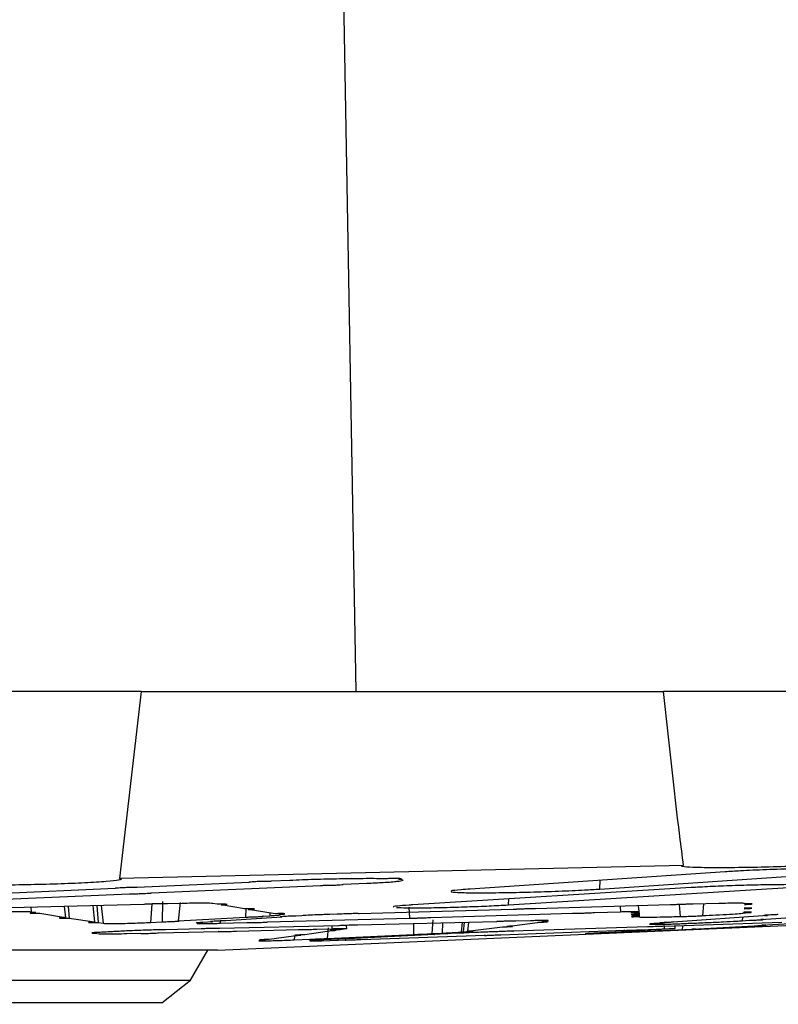
# Model space of a CAD drawing. Units: inches. Extents: x 0.3 to 33.8, y 0.2 to 21.7.
# Drawn here: x 14.9 to 15.2, y 3.4 to 3.7 of the extents above; entities that cross this region are included whole.
import ezdxf

# ---------------------------------------------------------------- set-up
doc = ezdxf.new("R2010")
doc.units = ezdxf.units.IN
doc.header["$MEASUREMENT"] = 0
doc.layers.add('BORDERS', color=7, linetype='Continuous')
doc.styles.add('SLDTEXTSTYLE0', font='TXT', dxfattribs={"width": 0.75})
doc.dimstyles.new('SLDDIMSTYLE1', dxfattribs={"dimtxt": 0.25, "dimasz": 0.13, "dimexe": 0, "dimexo": 0.0625, "dimgap": 0.0625, "dimtad": 0, "dimtih": 1, "dimtoh": 1, "dimdec": 3, "dimlfac": 3, "dimrnd": 1e-09, "dimzin": 12, "dimdsep": 46, "dimtxsty": 'SLDTEXTSTYLE0', "dimsah": 1, "dimcen": 0.09, "dimadec": 0, "dimazin": 3, "dimtfac": 1, "dimtdec": 3, "dimtofl": 0, "dimtmove": 0, "dimatfit": 3, "dimfxl": 0, "dimfrac": 2, "dimtolj": 1, "dimtzin": 12, "dimarcsym": 0})

# ---------------------------------------------------------------- blocks, each defined once
blk = doc.blocks.new('_D_13')
at = {"layer": 'BORDERS'}
for p, q in [((14.47484, 3.94894), (14.47484, 2.62035)), ((21.19575, 3.71299), (21.19575, 2.62035)), ((17.47473, 2.97591), (17.39869, 2.97591)), ((17.39869, 2.97591), (17.39869, 2.57868)), ((18.49047, 2.97591), (18.56651, 2.97591)), ((18.56651, 2.97591), (18.56651, 2.57868)), ((14.47484, 2.74535), (17.1006, 2.74535)), ((21.19575, 2.74535), (18.86459, 2.74535)), ((17.39869, 2.57868), (17.47473, 2.57868)), ((18.56651, 2.57868), (18.49047, 2.57868))]:
    blk.add_line(p, q, dxfattribs=at)
for points in [[(14.47484, 2.74535), (14.60484, 2.72535), (14.60484, 2.76535)], [(21.19575, 2.74535), (21.06575, 2.76535), (21.06575, 2.72535)]]:
    blk.add_solid(points, dxfattribs=at)
at = {"layer": 'BORDERS', "char_height": 0.25, "attachment_point": 1, "style": 'SLDTEXTSTYLE0'}
for s, insert in [('20.163', (17.47473, 3.34887)), ('512.13', (17.47473, 2.90095)), ('MAXIMUM', (17.15135, 2.45303))]:
    blk.add_mtext(s, dxfattribs=dict(at, insert=insert))

msp = doc.modelspace()

# ---------------------------------------------------------------- linework, layer by layer
at = {"color": 7, "linetype": 'Continuous', "lineweight": 25}
for p, q in [((15.05061, 3.47394), (15.04144, 3.99894)), ((14.98257, 3.47394), (14.91183, 3.47394)), ((14.98257, 3.47394), (14.97567, 3.41463)), ((14.98257, 3.47394), (15.148, 3.47394)), ((15.21874, 3.47394), (15.148, 3.47394)), ((15.15437, 3.4188), (14.97567, 3.41463)), ((15.16751, 3.4168), (15.08679, 3.41134)), ((15.12785, 3.41134), (15.19652, 3.41595)), ((14.97433, 3.41152), (14.90296, 3.40833)), ((15.01668, 3.41345), (14.98129, 3.41184)), ((14.98578, 3.41014), (15.03934, 3.41251)), ((15.02965, 3.41405), (15.02384, 3.41378)), ((15.04658, 3.41283), (15.05404, 3.41316)), ((15.15675, 3.41178), (15.06863, 3.40633)), ((15.09895, 3.40633), (15.18761, 3.41178)), ((14.90708, 3.40673), (14.97884, 3.40983)), ((14.98341, 3.40645), (14.93661, 3.40528)), ((14.95812, 3.40582), (14.95852, 3.40234)), ((14.95938, 3.40585), (14.95972, 3.40215)), ((14.96722, 3.40604), (14.96781, 3.40089)), ((14.96847, 3.40608), (14.96897, 3.40071)), ((14.98932, 3.40739), (14.98918, 3.40097)), ((14.99547, 3.40676), (14.99087, 3.40664)), ((14.99495, 3.40704), (14.9943, 3.40126)), ((15.0066, 3.40649), (15.00521, 3.40673)), ((15.0067, 3.39194), (15.36538, 3.4076)), ((15.01526, 3.40504), (15.00787, 3.40628)), ((15.0157, 3.4052), (15.01564, 3.40246)), ((15.06734, 3.40557), (15.0676, 3.40215)), ((15.15013, 3.40628), (15.10751, 3.40504)), ((15.13999, 3.40598), (15.14018, 3.40418)), ((15.13999, 3.40598), (15.14026, 3.40341)), ((15.15298, 3.40642), (15.15326, 3.40266)), ((15.16552, 3.40673), (15.15746, 3.40649)), ((15.16067, 3.40659), (15.16039, 3.40293)), ((15.17368, 3.40664), (15.17369, 3.40676)), ((14.94774, 3.40415), (14.94922, 3.40389)), ((14.95047, 3.40368), (14.95852, 3.40234)), ((14.95972, 3.40215), (14.96781, 3.40089)), ((14.9943, 3.40126), (15.01564, 3.40246)), ((15.02709, 3.40246), (15.00935, 3.40126)), ((15.02496, 3.40351), (15.01649, 3.40484)), ((15.02093, 3.40276), (15.02327, 3.40289)), ((15.02252, 3.40089), (15.0676, 3.40215)), ((15.02655, 3.40327), (15.02615, 3.40333)), ((15.02667, 3.40248), (15.02709, 3.40246)), ((15.03343, 3.40289), (15.03149, 3.40276)), ((15.04466, 3.40333), (15.04235, 3.40327)), ((15.10038, 3.40484), (15.05156, 3.40351)), ((15.07433, 3.40234), (15.11918, 3.40368)), ((15.12613, 3.40389), (15.13436, 3.40415)), ((15.14018, 3.40418), (15.14019, 3.4041)), ((15.14021, 3.40392), (15.14026, 3.40341)), ((15.14028, 3.40324), (15.14033, 3.40277)), ((15.14035, 3.40261), (15.14036, 3.40252)), ((15.18101, 3.40298), (15.15106, 3.40081)), ((15.17304, 3.4024), (15.17294, 3.40127)), ((15.17881, 3.40166), (15.22141, 3.40455)), ((14.96897, 3.40071), (14.97049, 3.40048)), ((14.98553, 3.40076), (14.98918, 3.40097)), ((15.00509, 3.40097), (15.00206, 3.40076)), ((15.04509, 3.3997), (15.00735, 3.39882)), ((15.00755, 3.40048), (15.01602, 3.40071)), ((15.04178, 3.39902), (15.04148, 3.39571)), ((15.04767, 3.39877), (15.04755, 3.39982)), ((15.09509, 3.40099), (15.05104, 3.39985)), ((15.06878, 3.40031), (15.06887, 3.39695)), ((15.07497, 3.40154), (15.07458, 3.39721)), ((15.08484, 3.40072), (15.08458, 3.39779)), ((15.08624, 3.40076), (15.08592, 3.39795)), ((15.08592, 3.39795), (15.09697, 3.39932)), ((15.09837, 3.3995), (15.10805, 3.40078)), ((15.1429, 3.39932), (15.1003, 3.39795)), ((15.10586, 3.40128), (15.10123, 3.40115)), ((15.1095, 3.40098), (15.11139, 3.40124)), ((15.11139, 3.40124), (15.11159, 3.40128)), ((15.14787, 3.40059), (15.14574, 3.40044)), ((15.18555, 3.40078), (15.14829, 3.3995)), ((15.15175, 3.39882), (15.15167, 3.39961)), ((15.15705, 3.39861), (15.1767, 3.3997)), ((15.17294, 3.40127), (15.17529, 3.40143)), ((15.17918, 3.39985), (15.19752, 3.40098)), ((14.97805, 3.39721), (14.98245, 3.39731)), ((14.98802, 3.39744), (15.00704, 3.39788)), ((15.00155, 3.39869), (14.99026, 3.39845)), ((15.0127, 3.39801), (15.0324, 3.3985)), ((15.03312, 3.39668), (15.02314, 3.39537)), ((15.04429, 3.39825), (15.03438, 3.39686)), ((15.03816, 3.39864), (15.04296, 3.39877)), ((15.04148, 3.39571), (15.06887, 3.39695)), ((15.04749, 3.39872), (15.04562, 3.39845)), ((15.07548, 3.39695), (15.0501, 3.39571)), ((15.0522, 3.39537), (15.09153, 3.39668)), ((15.07458, 3.39721), (15.07792, 3.39736)), ((15.08386, 3.39736), (15.08077, 3.39721)), ((15.08397, 3.39772), (15.08458, 3.39779)), ((15.09513, 3.39779), (15.09278, 3.39772)), ((15.09652, 3.39685), (15.13562, 3.39825)), ((15.1003, 3.39795), (15.10045, 3.39796)), ((15.12623, 3.39731), (15.12441, 3.39721)), ((15.13663, 3.39789), (15.12853, 3.39743)), ((15.14739, 3.39853), (15.13897, 3.39802)), ((15.14084, 3.39844), (15.14824, 3.39872)), ((15.15118, 3.39876), (15.14977, 3.39868)), ((15.15163, 3.3988), (15.15118, 3.39876)), ((15.15389, 3.39845), (15.15465, 3.39848)), ((15.02193, 3.39522), (15.01999, 3.39498)), ((15.03105, 3.39523), (15.03602, 3.39546)), ((15.03979, 3.39497), (15.04744, 3.39522)), ((15.04505, 3.39546), (15.04044, 3.39523)), ((15.0067, 3.39194), (13.94337, 3.39194)), ((14.9982, 3.38249), (15.00366, 3.39194)), ((13.95187, 3.38249), (14.9982, 3.38249)), ((14.98904, 3.37527), (14.9982, 3.38249)), ((14.98904, 3.37527), (13.96104, 3.37527))]:
    msp.add_line(p, q, dxfattribs=at)
at = {"color": 8, "linetype": 'Continuous', "lineweight": 25}
for p, q in [((15.12785, 3.41134), (15.128, 3.41413)), ((14.94759, 3.40555), (14.94774, 3.40415)), ((14.96991, 3.40611), (14.97049, 3.40048)), ((14.98593, 3.40659), (14.98553, 3.40076)), ((15.09895, 3.40633), (15.09905, 3.40821)), ((15.13433, 3.40582), (15.13436, 3.40415)), ((15.02333, 3.40377), (15.02327, 3.40289)), ((15.14033, 3.40277), (15.14036, 3.40252)), ((15.00754, 3.40121), (15.00755, 3.40048)), ((15.04293, 3.39965), (15.04296, 3.39877)), ((15.07802, 3.40055), (15.07792, 3.39736)), ((15.08428, 3.40071), (15.08397, 3.39772)), ((15.14819, 3.39952), (15.14824, 3.39872)), ((15.15401, 3.39969), (15.15389, 3.39845)), ((15.03109, 3.39642), (15.03105, 3.39523))]:
    msp.add_line(p, q, dxfattribs=at)
at = {"color": 7, "linetype": 'Continuous', "lineweight": 25}
for points, knots in [([(15.15437, 3.4188), (15.15397, 3.42191), (15.15165, 3.44026), (15.14966, 3.45865), (15.148, 3.47394)], [0, 0, 0, 0, 0.168994, 1, 1, 1, 1]), ([(15.21257, 3.42035), (15.21281, 3.42029), (15.21349, 3.42014), (15.212, 3.41981), (15.20719, 3.41937), (15.19965, 3.41894), (15.1903, 3.41855), (15.18017, 3.41825), (15.17162, 3.4181), (15.16416, 3.41806), (15.15813, 3.41813), (15.15413, 3.41835), (15.15352, 3.4186), (15.15421, 3.41877), (15.15437, 3.4188)], [0, 0, 0, 0, 0.051203, 0.146922, 0.242722, 0.338577, 0.434437, 0.530245, 0.625969, 0.685821, 0.781442, 0.877062, 0.972728, 1, 1, 1, 1]), ([(15.21472, 3.4173), (15.21495, 3.41734), (15.2159, 3.41749), (15.21581, 3.41773), (15.21271, 3.41793), (15.20683, 3.418), (15.19889, 3.41794), (15.18975, 3.41775), (15.1805, 3.41746), (15.17277, 3.41712), (15.16906, 3.41689), (15.16751, 3.4168)], [0, 0, 0, 0, 0.039021, 0.163577, 0.288035, 0.412388, 0.53667, 0.660947, 0.785284, 0.909724, 1, 1, 1, 1]), ([(14.97567, 3.41463), (14.97588, 3.41459), (14.97665, 3.41444), (14.97591, 3.41412), (14.97187, 3.41369), (14.96502, 3.41327), (14.95617, 3.41291), (14.94631, 3.41265), (14.93657, 3.41253), (14.92804, 3.41256), (14.92167, 3.41273), (14.9182, 3.41303), (14.918, 3.41332), (14.91876, 3.41348), (14.91889, 3.41351)], [0, 0, 0, 0, 0.035851, 0.130338, 0.2249, 0.319502, 0.414092, 0.508618, 0.603057, 0.697427, 0.791776, 0.886164, 0.980632, 1, 1, 1, 1]), ([(15.05951, 3.4146), (15.05846, 3.41461), (15.05553, 3.41464), (15.04935, 3.41461), (15.0414, 3.41447), (15.03458, 3.41426), (15.03095, 3.4141), (15.02965, 3.41405)], [0, 0, 0, 0, 0.135989, 0.378879, 0.621749, 0.86472, 1, 1, 1, 1]), ([(15.06496, 3.41456), (15.06498, 3.41456), (15.06503, 3.41459), (15.06454, 3.41463), (15.06356, 3.41465), (15.06216, 3.41465), (15.06075, 3.41463), (15.05986, 3.41461), (15.05951, 3.4146)], [0, 0, 0, 0, 0.086157, 0.283689, 0.481039, 0.678234, 0.875369, 1, 1, 1, 1]), ([(15.06412, 3.41443), (15.0642, 3.41444), (15.06459, 3.41447), (15.06479, 3.4145), (15.06494, 3.41452)], [0, 0, 0, 0, 0.210236, 1, 1, 1, 1]), ([(14.98129, 3.41184), (14.98092, 3.41184), (14.98009, 3.41183), (14.97862, 3.41181), (14.9771, 3.41176), (14.97578, 3.4117), (14.97481, 3.41163), (14.97432, 3.41157), (14.97433, 3.41154), (14.97433, 3.41152)], [0, 0, 0, 0, 0.123189, 0.275965, 0.428809, 0.581783, 0.734894, 0.888088, 1, 1, 1, 1]), ([(15.02384, 3.41378), (15.02373, 3.41378), (15.02315, 3.41378), (15.02197, 3.41376), (15.02035, 3.41372), (15.01884, 3.41366), (15.01763, 3.41359), (15.01685, 3.41352), (15.01665, 3.41348), (15.01668, 3.41345), (15.01668, 3.41345)], [0, 0, 0, 0, 0.037001, 0.193554, 0.350137, 0.506831, 0.663671, 0.820626, 0.977616, 1, 1, 1, 1]), ([(15.03934, 3.41251), (15.03954, 3.41251), (15.0402, 3.41251), (15.04148, 3.41253), (15.04307, 3.41257), (15.04454, 3.41263), (15.0457, 3.4127), (15.04646, 3.41277), (15.04654, 3.41281), (15.04658, 3.41283)], [0, 0, 0, 0, 0.0705687, 0.2258106, 0.3810991, 0.5365104, 0.6920665, 0.8477257, 1, 1, 1, 1]), ([(15.05404, 3.41316), (15.05585, 3.41325), (15.05982, 3.41345), (15.06411, 3.41379), (15.06503, 3.41401), (15.0655, 3.41411)], [0, 0, 0, 0, 0.295702, 0.647816, 1, 1, 1, 1]), ([(15.06534, 3.41417), (15.06531, 3.41424), (15.06527, 3.41434), (15.06435, 3.41442), (15.06412, 3.41443)], [0, 0, 0, 0, 0.75047, 1, 1, 1, 1]), ([(15.18761, 3.41178), (15.18816, 3.41182), (15.19038, 3.41196), (15.19318, 3.4122), (15.19447, 3.41246), (15.19324, 3.41265), (15.18964, 3.41274), (15.18408, 3.41272), (15.17719, 3.4126), (15.16974, 3.41239), (15.16257, 3.4121), (15.15849, 3.41189), (15.15676, 3.41178), (15.15675, 3.41178)], [0, 0, 0, 0, 0.035004, 0.142311, 0.249599, 0.356811, 0.463929, 0.570974, 0.677997, 0.785058, 0.8922, 0.999436, 1, 1, 1, 1]), ([(14.97884, 3.40983), (14.97912, 3.40983), (14.97982, 3.40983), (14.98113, 3.40985), (14.98262, 3.4099), (14.98398, 3.40995), (14.98504, 3.41002), (14.98572, 3.41008), (14.98576, 3.41012), (14.98578, 3.41014)], [0, 0, 0, 0, 0.098835, 0.248807, 0.398823, 0.548958, 0.699232, 0.849607, 1, 1, 1, 1]), ([(15.08679, 3.41134), (15.08577, 3.41127), (15.08296, 3.41106), (15.08053, 3.41078), (15.08073, 3.41063), (15.0808, 3.41058)], [0, 0, 0, 0, 0.270345, 0.749349, 1, 1, 1, 1]), ([(15.08077, 3.41044), (15.08156, 3.41036), (15.08314, 3.4102), (15.08903, 3.41013), (15.09678, 3.41019), (15.10578, 3.41038), (15.1149, 3.41067), (15.12258, 3.41101), (15.12628, 3.41124), (15.12785, 3.41134)], [0, 0, 0, 0, 0.148634, 0.29713, 0.445529, 0.593917, 0.742387, 0.89099, 1, 1, 1, 1]), ([(14.99087, 3.40664), (14.9907, 3.40665), (14.99032, 3.40667), (14.98933, 3.40667), (14.98807, 3.40666), (14.98669, 3.40662), (14.98537, 3.40658), (14.98424, 3.40652), (14.98365, 3.40648), (14.98344, 3.40645), (14.98341, 3.40645)], [0, 0, 0, 0, 0.118675, 0.260993, 0.403241, 0.545506, 0.687864, 0.830353, 0.972954, 1, 1, 1, 1]), ([(15.00521, 3.40673), (15.00494, 3.40676), (15.00439, 3.40682), (15.00235, 3.40685), (14.99956, 3.40685), (14.9971, 3.4068), (14.99574, 3.40677), (14.99547, 3.40676)], [0, 0, 0, 0, 0.220626, 0.461068, 0.701378, 0.941639, 1, 1, 1, 1]), ([(15.00787, 3.40628), (15.00788, 3.40628), (15.00827, 3.4063), (15.00896, 3.40634), (15.00962, 3.40639), (15.00984, 3.40645), (15.00961, 3.40649), (15.00893, 3.40651), (15.0079, 3.40651), (15.00705, 3.4065), (15.00661, 3.40649), (15.0066, 3.40649)], [0, 0, 0, 0, 0.002967, 0.145241, 0.2876, 0.429962, 0.572243, 0.714397, 0.856431, 0.998406, 1, 1, 1, 1]), ([(15.06863, 3.40633), (15.06823, 3.4063), (15.06616, 3.40617), (15.06358, 3.40594), (15.06206, 3.40574), (15.06246, 3.40567), (15.06249, 3.40566)], [0, 0, 0, 0, 0.105944, 0.536318, 0.96665, 1, 1, 1, 1]), ([(15.06345, 3.40549), (15.06441, 3.40545), (15.06635, 3.40537), (15.07184, 3.40538), (15.07852, 3.4055), (15.08583, 3.40571), (15.09291, 3.40599), (15.09707, 3.40621), (15.09887, 3.40632), (15.09895, 3.40633)], [0, 0, 0, 0, 0.165349, 0.330569, 0.495743, 0.660977, 0.826348, 0.99187, 1, 1, 1, 1]), ([(15.15746, 3.40649), (15.15746, 3.40649), (15.15736, 3.4065), (15.157, 3.40651), (15.15609, 3.40651), (15.15488, 3.40649), (15.15353, 3.40645), (15.15218, 3.40639), (15.15096, 3.40633), (15.15041, 3.4063), (15.15013, 3.40628)], [0, 0, 0, 0, 0.0052746, 0.147356, 0.2893573, 0.4313298, 0.5733595, 0.7155075, 0.857784, 1, 1, 1, 1]), ([(15.17369, 3.40676), (15.17359, 3.40679), (15.17338, 3.40684), (15.17169, 3.40686), (15.1692, 3.40683), (15.16695, 3.40678), (15.16569, 3.40674), (15.16552, 3.40673)], [0, 0, 0, 0, 0.24024, 0.480672, 0.721005, 0.961344, 1, 1, 1, 1]), ([(15.17352, 3.40511), (15.17388, 3.40512), (15.17464, 3.40516), (15.1755, 3.40521), (15.17601, 3.40526), (15.17609, 3.4053), (15.17572, 3.40531), (15.17494, 3.40531), (15.17413, 3.4053), (15.17363, 3.40528), (15.17354, 3.40528)], [0, 0, 0, 0, 0.128741, 0.268497, 0.408232, 0.547869, 0.687378, 0.826781, 0.966149, 1, 1, 1, 1]), ([(15.17366, 3.40645), (15.174, 3.40647), (15.17475, 3.4065), (15.17564, 3.40656), (15.17593, 3.40659), (15.17608, 3.40661)], [0, 0, 0, 0, 0.298242, 0.649131, 1, 1, 1, 1]), ([(15.17613, 3.40663), (15.17614, 3.40664), (15.1762, 3.40665), (15.17583, 3.40667), (15.17505, 3.40667), (15.17423, 3.40666), (15.17375, 3.40664), (15.17368, 3.40664)], [0, 0, 0, 0, 0.097635, 0.382611, 0.667358, 0.952006, 1, 1, 1, 1]), ([(14.9408, 3.40418), (14.94159, 3.4042), (14.94318, 3.40423), (14.94529, 3.40424), (14.94689, 3.40422), (14.94755, 3.40418), (14.94772, 3.40415), (14.94774, 3.40415)], [0, 0, 0, 0, 0.242175, 0.484619, 0.726967, 0.969339, 1, 1, 1, 1]), ([(14.94922, 3.40389), (14.94917, 3.40389), (14.94877, 3.40387), (14.94809, 3.40383), (14.94747, 3.40378), (14.94726, 3.40373), (14.94748, 3.40369), (14.9481, 3.40367), (14.94906, 3.40366), (14.94992, 3.40367), (14.9504, 3.40368), (14.95047, 3.40368)], [0, 0, 0, 0, 0.016702, 0.154047, 0.291482, 0.428931, 0.566311, 0.703568, 0.840705, 0.977775, 1, 1, 1, 1]), ([(14.95852, 3.40234), (14.95845, 3.40234), (14.95803, 3.40232), (14.95734, 3.40228), (14.95678, 3.40223), (14.95655, 3.4022), (14.95661, 3.40218), (14.95662, 3.40218)], [0, 0, 0, 0, 0.062449, 0.373036, 0.683807, 0.994582, 1, 1, 1, 1]), ([(14.95681, 3.40215), (14.95698, 3.40214), (14.95732, 3.40213), (14.95826, 3.40213), (14.95911, 3.40214), (14.95962, 3.40215), (14.95972, 3.40215)], [0, 0, 0, 0, 0.305942, 0.611624, 0.917181, 1, 1, 1, 1]), ([(15.01649, 3.40484), (15.01652, 3.40484), (15.01693, 3.40486), (15.01761, 3.4049), (15.01825, 3.40496), (15.01848, 3.40501), (15.01825, 3.40504), (15.01761, 3.40506), (15.01662, 3.40507), (15.01577, 3.40505), (15.0153, 3.40504), (15.01526, 3.40504)], [0, 0, 0, 0, 0.011944, 0.151123, 0.290378, 0.429625, 0.568785, 0.707818, 0.846739, 0.985611, 1, 1, 1, 1]), ([(15.01564, 3.40246), (15.01571, 3.40246), (15.01614, 3.40247), (15.01701, 3.40248), (15.01825, 3.40252), (15.01926, 3.40257), (15.02013, 3.40261), (15.02081, 3.40266), (15.02121, 3.40271), (15.02121, 3.40274), (15.02101, 3.40276), (15.02093, 3.40276)], [0, 0, 0, 0, 0.029113, 0.163187, 0.297328, 0.431588, 0.515684, 0.650118, 0.784554, 0.918936, 1, 1, 1, 1]), ([(15.02327, 3.40289), (15.02382, 3.40293), (15.02514, 3.40301), (15.02643, 3.40313), (15.0268, 3.40322), (15.02661, 3.40326), (15.02655, 3.40327)], [0, 0, 0, 0, 0.228861, 0.550469, 0.872011, 1, 1, 1, 1]), ([(15.02615, 3.40333), (15.02621, 3.40333), (15.02663, 3.40335), (15.02731, 3.40339), (15.02793, 3.40345), (15.02815, 3.40349), (15.02795, 3.40353), (15.02734, 3.40354), (15.02639, 3.40354), (15.02553, 3.40353), (15.02504, 3.40351), (15.02496, 3.40351)], [0, 0, 0, 0, 0.0215944, 0.1574375, 0.2933432, 0.4292289, 0.5650212, 0.700688, 0.8362518, 0.9717798, 1, 1, 1, 1]), ([(15.03149, 3.40276), (15.03111, 3.40275), (15.03033, 3.40273), (15.0291, 3.40269), (15.02813, 3.40265), (15.02732, 3.4026), (15.02677, 3.40255), (15.02649, 3.40252), (15.02655, 3.40251), (15.02656, 3.4025)], [0, 0, 0, 0, 0.169437, 0.342074, 0.514871, 0.623151, 0.796088, 0.969027, 1, 1, 1, 1]), ([(15.04235, 3.40327), (15.04155, 3.40325), (15.03968, 3.4032), (15.03678, 3.40308), (15.03465, 3.40297), (15.03369, 3.40291), (15.03343, 3.40289)], [0, 0, 0, 0, 0.243545, 0.564731, 0.886146, 1, 1, 1, 1]), ([(15.05156, 3.40351), (15.05155, 3.40351), (15.05147, 3.40353), (15.05111, 3.40354), (15.05028, 3.40354), (15.04918, 3.40353), (15.04793, 3.40349), (15.04668, 3.40345), (15.04557, 3.4034), (15.04494, 3.40336), (15.0447, 3.40333), (15.04466, 3.40333)], [0, 0, 0, 0, 0.024051, 0.159721, 0.295302, 0.43083, 0.566387, 0.702042, 0.837822, 0.973701, 1, 1, 1, 1]), ([(15.0676, 3.40215), (15.06762, 3.40215), (15.0677, 3.40214), (15.06805, 3.40213), (15.06886, 3.40213), (15.06993, 3.40215), (15.07114, 3.40218), (15.07235, 3.40223), (15.07343, 3.40228), (15.07404, 3.40232), (15.07428, 3.40234), (15.07433, 3.40234)], [0, 0, 0, 0, 0.033912, 0.167644, 0.301294, 0.434911, 0.568576, 0.702352, 0.836252, 0.970233, 1, 1, 1, 1]), ([(15.10751, 3.40504), (15.1075, 3.40504), (15.1074, 3.40505), (15.10705, 3.40507), (15.10617, 3.40506), (15.10502, 3.40504), (15.10372, 3.40501), (15.10241, 3.40496), (15.10126, 3.4049), (15.10064, 3.40486), (15.1004, 3.40484), (15.10038, 3.40484)], [0, 0, 0, 0, 0.014315, 0.15331, 0.292221, 0.431092, 0.570007, 0.709031, 0.848184, 0.987426, 1, 1, 1, 1]), ([(15.11918, 3.40368), (15.11919, 3.40368), (15.11928, 3.40367), (15.11964, 3.40366), (15.12049, 3.40367), (15.12161, 3.40369), (15.12288, 3.40373), (15.12414, 3.40378), (15.12526, 3.40383), (15.12587, 3.40387), (15.1261, 3.40389), (15.12613, 3.40389)], [0, 0, 0, 0, 0.024027, 0.161192, 0.298282, 0.43535, 0.572481, 0.709732, 0.847105, 0.984552, 1, 1, 1, 1]), ([(15.13436, 3.40415), (15.13473, 3.40416), (15.13588, 3.40419), (15.13764, 3.40423), (15.13923, 3.40424), (15.14006, 3.40422), (15.14015, 3.40419), (15.14018, 3.40418)], [0, 0, 0, 0, 0.118164, 0.360636, 0.602934, 0.84511, 1, 1, 1, 1]), ([(15.14019, 3.4041), (15.13981, 3.40408), (15.13905, 3.40404), (15.13821, 3.40399), (15.13773, 3.40394), (15.13766, 3.40391), (15.13803, 3.40389), (15.13879, 3.40389), (15.13959, 3.40391), (15.1401, 3.40392), (15.14021, 3.40392)], [0, 0, 0, 0, 0.134379, 0.272373, 0.410351, 0.548237, 0.685994, 0.823642, 0.961252, 1, 1, 1, 1]), ([(15.13781, 3.40322), (15.1379, 3.40322), (15.13808, 3.4032), (15.13885, 3.40321), (15.13964, 3.40322), (15.14015, 3.40324), (15.14028, 3.40324)], [0, 0, 0, 0, 0.301241, 0.602255, 0.903198, 1, 1, 1, 1]), ([(15.14026, 3.40341), (15.14026, 3.40341), (15.13986, 3.40339), (15.13911, 3.40335), (15.13829, 3.4033), (15.13782, 3.40326), (15.13783, 3.40324), (15.13783, 3.40323)], [0, 0, 0, 0, 0.004048, 0.276827, 0.549697, 0.822522, 1, 1, 1, 1]), ([(15.13787, 3.40259), (15.13796, 3.40258), (15.13814, 3.40257), (15.13889, 3.40258), (15.13969, 3.4026), (15.14021, 3.40261), (15.14035, 3.40261)], [0, 0, 0, 0, 0.297803, 0.595393, 0.892929, 1, 1, 1, 1]), ([(15.14033, 3.40277), (15.14031, 3.40277), (15.1399, 3.40275), (15.13915, 3.40271), (15.13834, 3.40266), (15.13789, 3.40262), (15.13789, 3.40261), (15.13789, 3.4026)], [0, 0, 0, 0, 0.014574, 0.284529, 0.554563, 0.824537, 1, 1, 1, 1]), ([(15.14036, 3.40252), (15.14054, 3.40248), (15.14092, 3.40241), (15.14379, 3.40242), (15.14796, 3.40249), (15.1515, 3.4026), (15.15326, 3.40266)], [0, 0, 0, 0, 0.2501405, 0.5004012, 0.7505942, 1, 1, 1, 1]), ([(15.15326, 3.40266), (15.15328, 3.40265), (15.1534, 3.40265), (15.15381, 3.40265), (15.15469, 3.40266), (15.15581, 3.40269), (15.15705, 3.40274), (15.15826, 3.40279), (15.15931, 3.40284), (15.16007, 3.40289), (15.16029, 3.40292), (15.16039, 3.40293)], [0, 0, 0, 0, 0.027547, 0.151328, 0.275069, 0.398833, 0.522686, 0.646656, 0.770717, 0.894805, 1, 1, 1, 1]), ([(15.16039, 3.40293), (15.16182, 3.40299), (15.16503, 3.40313), (15.16921, 3.40336), (15.17229, 3.40358), (15.17331, 3.40371), (15.17337, 3.40376), (15.17338, 3.40376)], [0, 0, 0, 0, 0.200305, 0.449669, 0.699039, 0.948282, 1, 1, 1, 1]), ([(15.17338, 3.4038), (15.17376, 3.40382), (15.17453, 3.40385), (15.1754, 3.40391), (15.17567, 3.40394), (15.1758, 3.40395)], [0, 0, 0, 0, 0.332191, 0.66614, 1, 1, 1, 1]), ([(15.17585, 3.40397), (15.17586, 3.40397), (15.17592, 3.40399), (15.17557, 3.40399), (15.17485, 3.40399), (15.17404, 3.40397), (15.17352, 3.40396), (15.1734, 3.40395)], [0, 0, 0, 0, 0.093084, 0.366403, 0.639534, 0.912625, 1, 1, 1, 1]), ([(15.18438, 3.40323), (15.18418, 3.40322), (15.18357, 3.4032), (15.18253, 3.40316), (15.18156, 3.40311), (15.18077, 3.40306), (15.18025, 3.40302), (15.18, 3.403), (15.18007, 3.40299), (15.18007, 3.40299)], [0, 0, 0, 0, 0.096291, 0.288897, 0.481649, 0.602529, 0.795129, 0.987734, 1, 1, 1, 1]), ([(15.18024, 3.40298), (15.1804, 3.40298), (15.18061, 3.40297), (15.18095, 3.40298), (15.18101, 3.40298)], [0, 0, 0, 0, 0.802542, 1, 1, 1, 1]), ([(14.96781, 3.40089), (14.96771, 3.40088), (14.96727, 3.40086), (14.9666, 3.40082), (14.96602, 3.40077), (14.96582, 3.40073), (14.96601, 3.4007), (14.96657, 3.40068), (14.96744, 3.40068), (14.9683, 3.40069), (14.96883, 3.40071), (14.96897, 3.40071)], [0, 0, 0, 0, 0.036795, 0.167373, 0.298019, 0.428655, 0.559207, 0.689639, 0.819965, 0.950248, 1, 1, 1, 1]), ([(14.97049, 3.40048), (14.97075, 3.40046), (14.9713, 3.40041), (14.97328, 3.4004), (14.97593, 3.40042), (14.97902, 3.40049), (14.98217, 3.4006), (14.98432, 3.40069), (14.98534, 3.40075), (14.98553, 3.40076)], [0, 0, 0, 0, 0.1532371, 0.3147198, 0.4761305, 0.6375444, 0.7990561, 0.9607156, 1, 1, 1, 1]), ([(14.98918, 3.40097), (14.98938, 3.40097), (14.98992, 3.40098), (14.99093, 3.401), (14.9921, 3.40104), (14.99304, 3.40108), (14.99381, 3.40113), (14.99437, 3.40117), (14.99464, 3.40122), (14.99455, 3.40124), (14.99435, 3.40125), (14.9943, 3.40126)], [0, 0, 0, 0, 0.07878, 0.209441, 0.340185, 0.47105, 0.553047, 0.684035, 0.815024, 0.945946, 1, 1, 1, 1]), ([(15.00206, 3.40076), (15.00155, 3.40072), (15.00047, 3.40064), (14.99981, 3.40055), (14.99998, 3.40052), (15, 3.40052)], [0, 0, 0, 0, 0.424647, 0.90931, 1, 1, 1, 1]), ([(15.00027, 3.40045), (15.00066, 3.40043), (15.00143, 3.4004), (15.00372, 3.4004), (15.00591, 3.40044), (15.00724, 3.40047), (15.00755, 3.40048)], [0, 0, 0, 0, 0.302126, 0.604016, 0.90582, 1, 1, 1, 1]), ([(15.00935, 3.40126), (15.00905, 3.40125), (15.00839, 3.40124), (15.00728, 3.4012), (15.00631, 3.40116), (15.00549, 3.40111), (15.00486, 3.40107), (15.0045, 3.40103), (15.00454, 3.40101), (15.00455, 3.40101)], [0, 0, 0, 0, 0.134521, 0.304211, 0.474052, 0.580445, 0.750488, 0.920532, 1, 1, 1, 1]), ([(15.00456, 3.40099), (15.00466, 3.40098), (15.00479, 3.40097), (15.00505, 3.40097), (15.00509, 3.40097)], [0, 0, 0, 0, 0.818903, 1, 1, 1, 1]), ([(15.01602, 3.40071), (15.01604, 3.40071), (15.01611, 3.40069), (15.01646, 3.40068), (15.01723, 3.40068), (15.01825, 3.4007), (15.01941, 3.40073), (15.02057, 3.40077), (15.0216, 3.40082), (15.02222, 3.40086), (15.02246, 3.40088), (15.02252, 3.40089)], [0, 0, 0, 0, 0.04344, 0.173855, 0.304185, 0.434468, 0.564784, 0.695201, 0.82574, 0.956369, 1, 1, 1, 1]), ([(15.05107, 3.39986), (15.05107, 3.39986), (15.0511, 3.39988), (15.05089, 3.39989), (15.05031, 3.39989), (15.04943, 3.39988), (15.04836, 3.39985), (15.04723, 3.39981), (15.04615, 3.39977), (15.04546, 3.39973), (15.04516, 3.39971), (15.04509, 3.3997)], [0, 0, 0, 0, 0.017623, 0.15212, 0.286526, 0.42087, 0.555231, 0.689683, 0.824259, 0.958939, 1, 1, 1, 1]), ([(15.10125, 3.40116), (15.10125, 3.40116), (15.10127, 3.40118), (15.10105, 3.40119), (15.10043, 3.40119), (15.09951, 3.40117), (15.09839, 3.40114), (15.09721, 3.4011), (15.09609, 3.40105), (15.09542, 3.40101), (15.09513, 3.40099), (15.09509, 3.40099)], [0, 0, 0, 0, 0.022628, 0.158775, 0.294835, 0.430849, 0.5669, 0.703053, 0.839333, 0.975706, 1, 1, 1, 1]), ([(15.09697, 3.39932), (15.09714, 3.39933), (15.09767, 3.39935), (15.09854, 3.39939), (15.09941, 3.39943), (15.10001, 3.39948), (15.10026, 3.39951), (15.10013, 3.39953), (15.09964, 3.39953), (15.09899, 3.39952), (15.09852, 3.3995), (15.09837, 3.3995)], [0, 0, 0, 0, 0.056579, 0.183199, 0.309873, 0.436544, 0.563138, 0.689617, 0.815992, 0.94232, 1, 1, 1, 1]), ([(15.11153, 3.40129), (15.1115, 3.40131), (15.11144, 3.40135), (15.1101, 3.40136), (15.10814, 3.40134), (15.10653, 3.4013), (15.10586, 3.40128)], [0, 0, 0, 0, 0.226422, 0.511221, 0.795879, 1, 1, 1, 1]), ([(15.10805, 3.40078), (15.10819, 3.40079), (15.10871, 3.40081), (15.10959, 3.40085), (15.1105, 3.4009), (15.11112, 3.40095), (15.11137, 3.40098), (15.11122, 3.401), (15.1107, 3.401), (15.11005, 3.40099), (15.10961, 3.40098), (15.1095, 3.40098)], [0, 0, 0, 0, 0.047396, 0.177486, 0.30764, 0.437801, 0.567891, 0.697866, 0.827729, 0.957535, 1, 1, 1, 1]), ([(15.14829, 3.3995), (15.14836, 3.3995), (15.14853, 3.39952), (15.14837, 3.39953), (15.14792, 3.39952), (15.14727, 3.3995), (15.14643, 3.39947), (15.14533, 3.39943), (15.14422, 3.39938), (15.1434, 3.39934), (15.14301, 3.39932), (15.1429, 3.39932)], [0, 0, 0, 0, 0.109389, 0.235781, 0.362099, 0.440999, 0.56748, 0.693958, 0.820528, 0.947177, 1, 1, 1, 1]), ([(15.14574, 3.40044), (15.14567, 3.40043), (15.14471, 3.40036), (15.14349, 3.40025), (15.14356, 3.40017), (15.14527, 3.40016), (15.14749, 3.40021), (15.14852, 3.40023)], [0, 0, 0, 0, 0.021043, 0.274449, 0.527671, 0.780683, 1, 1, 1, 1]), ([(15.15106, 3.40081), (15.15085, 3.4008), (15.15026, 3.40078), (15.14926, 3.40074), (15.14834, 3.4007), (15.14759, 3.40065), (15.14705, 3.40062), (15.1468, 3.40059), (15.14694, 3.40057), (15.14736, 3.40057), (15.14775, 3.40058), (15.14787, 3.40059)], [0, 0, 0, 0, 0.073999, 0.204167, 0.334429, 0.416122, 0.546268, 0.676417, 0.806468, 0.936422, 1, 1, 1, 1]), ([(15.14852, 3.40023), (15.14844, 3.40022), (15.14824, 3.40021), (15.14824, 3.40019), (15.14861, 3.40019), (15.14923, 3.4002), (15.15004, 3.40023), (15.15098, 3.40026), (15.15214, 3.40031), (15.15324, 3.40036), (15.1539, 3.40039), (15.15418, 3.40041), (15.15421, 3.40041)], [0, 0, 0, 0, 0.074904, 0.19438, 0.313754, 0.433081, 0.507619, 0.627156, 0.746689, 0.866303, 0.985965, 1, 1, 1, 1]), ([(15.15421, 3.40041), (15.15494, 3.40044), (15.15739, 3.40052), (15.16185, 3.40071), (15.16702, 3.40094), (15.17076, 3.40114), (15.17238, 3.40124), (15.17294, 3.40127)], [0, 0, 0, 0, 0.108853, 0.360791, 0.612894, 0.865097, 1, 1, 1, 1]), ([(15.17529, 3.40143), (15.17532, 3.40143), (15.17572, 3.40144), (15.17655, 3.40148), (15.1777, 3.40153), (15.17857, 3.40157), (15.17924, 3.40161), (15.17946, 3.40163), (15.17959, 3.40164)], [0, 0, 0, 0, 0.013701, 0.226723, 0.439932, 0.653245, 0.78702, 1, 1, 1, 1]), ([(15.1767, 3.3997), (15.17691, 3.39971), (15.17749, 3.39973), (15.17844, 3.39978), (15.17941, 3.39982), (15.18015, 3.39986), (15.18036, 3.39987), (15.18046, 3.39988)], [0, 0, 0, 0, 0.122754, 0.342129, 0.561538, 0.78086, 1, 1, 1, 1]), ([(15.17966, 3.40166), (15.17968, 3.40166), (15.17973, 3.40167), (15.17946, 3.40167), (15.17902, 3.40166), (15.17881, 3.40166)], [0, 0, 0, 0, 0.122362, 0.582169, 1, 1, 1, 1]), ([(15.18047, 3.39988), (15.18048, 3.39989), (15.18051, 3.39989), (15.18016, 3.39988), (15.17964, 3.39986), (15.17927, 3.39985), (15.17918, 3.39985)], [0, 0, 0, 0, 0.16931, 0.531628, 0.893943, 1, 1, 1, 1]), ([(14.9669, 3.39742), (14.96696, 3.39741), (14.96708, 3.3974), (14.96768, 3.39739), (14.96825, 3.3974), (14.96854, 3.3974)], [0, 0, 0, 0, 0.334791, 0.669279, 1, 1, 1, 1]), ([(14.97087, 3.39764), (14.97061, 3.39763), (14.97002, 3.39762), (14.96905, 3.39758), (14.96811, 3.39754), (14.96738, 3.39749), (14.96694, 3.39745), (14.96693, 3.39743), (14.96692, 3.39743)], [0, 0, 0, 0, 0.13687, 0.317317, 0.497898, 0.678607, 0.85935, 1, 1, 1, 1]), ([(14.96854, 3.3974), (14.96842, 3.39738), (14.96821, 3.39734), (14.96835, 3.39732), (14.96841, 3.39731)], [0, 0, 0, 0, 0.5646856, 1, 1, 1, 1]), ([(14.96875, 3.3972), (14.96937, 3.39718), (14.97061, 3.39712), (14.97411, 3.39714), (14.97688, 3.39719), (14.97805, 3.39721)], [0, 0, 0, 0, 0.365615, 0.730958, 1, 1, 1, 1]), ([(14.99026, 3.39845), (14.98966, 3.39844), (14.98739, 3.39839), (14.9831, 3.39826), (14.97782, 3.39805), (14.97357, 3.39783), (14.97167, 3.3977), (14.97087, 3.39764)], [0, 0, 0, 0, 0.087191, 0.331549, 0.576062, 0.82078, 1, 1, 1, 1]), ([(14.98245, 3.39731), (14.98242, 3.3973), (14.98234, 3.39728), (14.98253, 3.39727), (14.98306, 3.39726), (14.98386, 3.39727), (14.98484, 3.39729), (14.98589, 3.39732), (14.98689, 3.39737), (14.9876, 3.39741), (14.98791, 3.39743), (14.98802, 3.39744)], [0, 0, 0, 0, 0.082367, 0.204568, 0.32668, 0.448722, 0.570765, 0.692881, 0.81511, 0.93744, 1, 1, 1, 1]), ([(15.00738, 3.39884), (15.00739, 3.39884), (15.00742, 3.39885), (15.00722, 3.39887), (15.00667, 3.39887), (15.00583, 3.39887), (15.0048, 3.39884), (15.0037, 3.39881), (15.00266, 3.39876), (15.00195, 3.39872), (15.00164, 3.3987), (15.00155, 3.39869)], [0, 0, 0, 0, 0.013469, 0.146616, 0.279668, 0.412644, 0.54562, 0.678674, 0.811849, 0.945134, 1, 1, 1, 1]), ([(15.00704, 3.39788), (15.00701, 3.39787), (15.00694, 3.39785), (15.00714, 3.39784), (15.00768, 3.39783), (15.0085, 3.39784), (15.0095, 3.39787), (15.01058, 3.3979), (15.01159, 3.39795), (15.0123, 3.39799), (15.0126, 3.39801), (15.0127, 3.39801)], [0, 0, 0, 0, 0.079824, 0.203432, 0.326951, 0.450408, 0.573875, 0.697424, 0.821087, 0.944849, 1, 1, 1, 1]), ([(15.03438, 3.39686), (15.03418, 3.39685), (15.03364, 3.39683), (15.03279, 3.39679), (15.03198, 3.39674), (15.03145, 3.39671), (15.03121, 3.39668), (15.03126, 3.39667), (15.03127, 3.39667)], [0, 0, 0, 0, 0.125474, 0.334421, 0.543471, 0.752532, 0.961482, 1, 1, 1, 1]), ([(15.03136, 3.39666), (15.03149, 3.39666), (15.03174, 3.39665), (15.0324, 3.39666), (15.03291, 3.39668), (15.03312, 3.39668)], [0, 0, 0, 0, 0.372108, 0.744048, 1, 1, 1, 1]), ([(15.0324, 3.3985), (15.03238, 3.39849), (15.03231, 3.39848), (15.03252, 3.39846), (15.03308, 3.39846), (15.03392, 3.39847), (15.03495, 3.3985), (15.03604, 3.39853), (15.03708, 3.39858), (15.03777, 3.39862), (15.03808, 3.39864), (15.03816, 3.39864)], [0, 0, 0, 0, 0.07706, 0.202189, 0.327233, 0.45222, 0.577228, 0.702325, 0.827539, 0.952847, 1, 1, 1, 1]), ([(15.04562, 3.39845), (15.04544, 3.39844), (15.04491, 3.39842), (15.04405, 3.39838), (15.0432, 3.39833), (15.04265, 3.39829), (15.04241, 3.39826), (15.04246, 3.39826), (15.04247, 3.39825)], [0, 0, 0, 0, 0.106811, 0.32159, 0.536484, 0.751411, 0.966238, 1, 1, 1, 1]), ([(15.04258, 3.39824), (15.04271, 3.39823), (15.04298, 3.39823), (15.04365, 3.39824), (15.04413, 3.39825), (15.04429, 3.39825)], [0, 0, 0, 0, 0.395429, 0.790649, 1, 1, 1, 1]), ([(15.04296, 3.39877), (15.04361, 3.39878), (15.04501, 3.39882), (15.04664, 3.39883), (15.04762, 3.39881), (15.04774, 3.39876), (15.04754, 3.39873), (15.04749, 3.39872)], [0, 0, 0, 0, 0.2036899, 0.4460616, 0.6883016, 0.9305545, 1, 1, 1, 1]), ([(15.06887, 3.39695), (15.06902, 3.39695), (15.06936, 3.39696), (15.07016, 3.39698), (15.07115, 3.39701), (15.07219, 3.39706), (15.07316, 3.3971), (15.07395, 3.39715), (15.07447, 3.39718), (15.07463, 3.3972), (15.07459, 3.39721), (15.07458, 3.39721)], [0, 0, 0, 0, 0.101579, 0.222583, 0.34366, 0.464849, 0.586138, 0.707473, 0.828779, 0.949995, 1, 1, 1, 1]), ([(15.08077, 3.39721), (15.08057, 3.39721), (15.08013, 3.3972), (15.07922, 3.39717), (15.07819, 3.39713), (15.07718, 3.39708), (15.0763, 3.39704), (15.07565, 3.397), (15.07532, 3.39697), (15.07532, 3.39695), (15.07544, 3.39695), (15.07548, 3.39695)], [0, 0, 0, 0, 0.1052386, 0.2262881, 0.3474388, 0.4686988, 0.5900284, 0.711357, 0.832614, 0.9537599, 1, 1, 1, 1]), ([(15.07792, 3.39736), (15.07879, 3.3974), (15.0806, 3.39749), (15.08269, 3.39761), (15.08366, 3.39768), (15.08393, 3.39771), (15.08397, 3.39772)], [0, 0, 0, 0, 0.302537, 0.624344, 0.946052, 1, 1, 1, 1]), ([(15.09278, 3.39772), (15.09216, 3.3977), (15.09065, 3.39765), (15.08792, 3.39755), (15.0855, 3.39744), (15.08423, 3.39738), (15.08386, 3.39736)], [0, 0, 0, 0, 0.22625, 0.547397, 0.868772, 1, 1, 1, 1]), ([(15.08458, 3.39779), (15.08477, 3.3978), (15.08531, 3.39782), (15.08617, 3.39786), (15.087, 3.3979), (15.0876, 3.39794), (15.08771, 3.39796), (15.08777, 3.39797)], [0, 0, 0, 0, 0.119023, 0.33926, 0.559576, 0.779863, 1, 1, 1, 1]), ([(15.08775, 3.39797), (15.08774, 3.39798), (15.08771, 3.39799), (15.08725, 3.39798), (15.08661, 3.39797), (15.08611, 3.39796), (15.08592, 3.39795)], [0, 0, 0, 0, 0.240258, 0.532039, 0.82374, 1, 1, 1, 1]), ([(15.09153, 3.39668), (15.09146, 3.39668), (15.09132, 3.39667), (15.09133, 3.39666), (15.09134, 3.39666)], [0, 0, 0, 0, 0.501154, 1, 1, 1, 1]), ([(15.09133, 3.39665), (15.09141, 3.39665), (15.09157, 3.39665), (15.09213, 3.39667), (15.09283, 3.39669), (15.09367, 3.39672), (15.0947, 3.39677), (15.09568, 3.39681), (15.09626, 3.39684), (15.09651, 3.39685), (15.09652, 3.39685)], [0, 0, 0, 0, 0.149124, 0.298209, 0.391347, 0.540725, 0.690098, 0.839564, 0.98907, 1, 1, 1, 1]), ([(15.10046, 3.39797), (15.10047, 3.39798), (15.1005, 3.39799), (15.10023, 3.39799), (15.09972, 3.39798), (15.099, 3.39796), (15.09801, 3.39792), (15.09694, 3.39788), (15.09592, 3.39783), (15.09539, 3.3978), (15.09513, 3.39779)], [0, 0, 0, 0, 0.064547, 0.206034, 0.294422, 0.435966, 0.577507, 0.71915, 0.860913, 1, 1, 1, 1]), ([(15.12325, 3.39713), (15.12354, 3.39714), (15.12413, 3.39715), (15.12686, 3.39725), (15.12928, 3.39735), (15.1303, 3.3974)], [0, 0, 0, 0, 0.367202, 0.734384, 1, 1, 1, 1]), ([(15.12441, 3.39721), (15.12419, 3.3972), (15.12345, 3.39716), (15.12339, 3.39715), (15.12335, 3.39714)], [0, 0, 0, 0, 0.2989441, 1, 1, 1, 1]), ([(15.12487, 3.39726), (15.12496, 3.39726), (15.12512, 3.39726), (15.12567, 3.39728), (15.12609, 3.3973), (15.12623, 3.39731)], [0, 0, 0, 0, 0.397397, 0.794814, 1, 1, 1, 1]), ([(15.12853, 3.39743), (15.1283, 3.39742), (15.12773, 3.3974), (15.12681, 3.39736), (15.1259, 3.39731), (15.12523, 3.39728), (15.12487, 3.39726), (15.12488, 3.39726), (15.12489, 3.39726)], [0, 0, 0, 0, 0.127152, 0.317804, 0.508479, 0.699071, 0.8895, 1, 1, 1, 1]), ([(15.1303, 3.3974), (15.13022, 3.39739), (15.13013, 3.39739), (15.13018, 3.39739), (15.13018, 3.39739)], [0, 0, 0, 0, 0.860976, 1, 1, 1, 1]), ([(15.1303, 3.39739), (15.13043, 3.3974), (15.1307, 3.39741), (15.13148, 3.39744), (15.13243, 3.39748), (15.13348, 3.39752), (15.13451, 3.39757), (15.1354, 3.39761), (15.13579, 3.39763), (15.13598, 3.39764)], [0, 0, 0, 0, 0.14298, 0.286017, 0.429176, 0.572465, 0.715838, 0.859208, 1, 1, 1, 1]), ([(15.13897, 3.39802), (15.13874, 3.39802), (15.13817, 3.39799), (15.13724, 3.39795), (15.13632, 3.39791), (15.13564, 3.39787), (15.13528, 3.39785), (15.1353, 3.39785), (15.1353, 3.39785)], [0, 0, 0, 0, 0.122652, 0.315063, 0.507506, 0.699874, 0.892082, 1, 1, 1, 1]), ([(15.13529, 3.39784), (15.13538, 3.39785), (15.13555, 3.39785), (15.1361, 3.39787), (15.1365, 3.39788), (15.13663, 3.39789)], [0, 0, 0, 0, 0.408334, 0.816667, 1, 1, 1, 1]), ([(15.13545, 3.39823), (15.13553, 3.39823), (15.13569, 3.39823), (15.13627, 3.39825), (15.137, 3.39827), (15.13789, 3.39831), (15.13897, 3.39835), (15.14002, 3.3984), (15.14057, 3.39843), (15.14084, 3.39844)], [0, 0, 0, 0, 0.151243, 0.302459, 0.396937, 0.548465, 0.69999, 0.8516, 1, 1, 1, 1]), ([(15.13562, 3.39825), (15.13557, 3.39825), (15.13545, 3.39824), (15.13546, 3.39824), (15.13546, 3.39823)], [0, 0, 0, 0, 0.404697, 1, 1, 1, 1]), ([(15.13598, 3.39764), (15.13692, 3.39768), (15.13964, 3.3978), (15.14423, 3.398), (15.14904, 3.39821), (15.15226, 3.39836), (15.15347, 3.39842), (15.15389, 3.39845)], [0, 0, 0, 0, 0.131131, 0.376078, 0.621053, 0.865927, 1, 1, 1, 1]), ([(15.14977, 3.39868), (15.14955, 3.39867), (15.14898, 3.39864), (15.14804, 3.3986), (15.1471, 3.39856), (15.14642, 3.39852), (15.14605, 3.3985), (15.14607, 3.3985), (15.14608, 3.39849)], [0, 0, 0, 0, 0.1177744, 0.3120846, 0.5064347, 0.7007192, 0.8948463, 1, 1, 1, 1]), ([(15.14607, 3.39849), (15.14617, 3.39849), (15.14635, 3.39849), (15.14689, 3.39851), (15.14728, 3.39853), (15.14739, 3.39853)], [0, 0, 0, 0, 0.42058, 0.841135, 1, 1, 1, 1]), ([(15.14824, 3.39872), (15.14859, 3.39873), (15.14963, 3.39877), (15.15093, 3.39881), (15.15174, 3.39883), (15.15167, 3.39881), (15.15165, 3.39881)], [0, 0, 0, 0, 0.1687612, 0.5062388, 0.8434699, 1, 1, 1, 1]), ([(15.15465, 3.39848), (15.15487, 3.39849), (15.15545, 3.39852), (15.15639, 3.39856), (15.15732, 3.3986), (15.15805, 3.39864), (15.15825, 3.39865), (15.15836, 3.39865)], [0, 0, 0, 0, 0.133397, 0.350137, 0.566893, 0.783541, 1, 1, 1, 1]), ([(15.15837, 3.39866), (15.15838, 3.39866), (15.15842, 3.39866), (15.15809, 3.39865), (15.15758, 3.39863), (15.15717, 3.39861), (15.15705, 3.39861)], [0, 0, 0, 0, 0.150576, 0.501019, 0.851497, 1, 1, 1, 1]), ([(15.01999, 3.39498), (15.01992, 3.39497), (15.01978, 3.39495), (15.01986, 3.39494), (15.01989, 3.39494)], [0, 0, 0, 0, 0.545802, 1, 1, 1, 1]), ([(15.02314, 3.39537), (15.02291, 3.39536), (15.02237, 3.39534), (15.02153, 3.3953), (15.02075, 3.39526), (15.02024, 3.39522), (15.02001, 3.3952), (15.02005, 3.3952), (15.02006, 3.39519)], [0, 0, 0, 0, 0.143613, 0.346876, 0.550226, 0.753567, 0.956783, 1, 1, 1, 1]), ([(15.02004, 3.39491), (15.02036, 3.3949), (15.02101, 3.39489), (15.02309, 3.39494), (15.02569, 3.39502), (15.02849, 3.39512), (15.03025, 3.3952), (15.03105, 3.39523)], [0, 0, 0, 0, 0.20654, 0.413004, 0.619523, 0.826201, 1, 1, 1, 1]), ([(15.02014, 3.39518), (15.02025, 3.39518), (15.02048, 3.39518), (15.02114, 3.39519), (15.02168, 3.39521), (15.02193, 3.39522)], [0, 0, 0, 0, 0.350789, 0.701454, 1, 1, 1, 1]), ([(15.04044, 3.39523), (15.03966, 3.39519), (15.03806, 3.39511), (15.0365, 3.39501), (15.03573, 3.39494), (15.03587, 3.39493), (15.0359, 3.39493)], [0, 0, 0, 0, 0.291273, 0.60172, 0.911991, 1, 1, 1, 1]), ([(15.03602, 3.39546), (15.03618, 3.39546), (15.03649, 3.39546), (15.03727, 3.39548), (15.03821, 3.39552), (15.03919, 3.39556), (15.04012, 3.3956), (15.04088, 3.39564), (15.04138, 3.39568), (15.04156, 3.3957), (15.0415, 3.3957), (15.04148, 3.39571)], [0, 0, 0, 0, 0.109248, 0.226432, 0.343683, 0.461041, 0.578498, 0.696004, 0.813486, 0.930884, 1, 1, 1, 1]), ([(15.03605, 3.3949), (15.03638, 3.3949), (15.03703, 3.3949), (15.03859, 3.39494), (15.03959, 3.39497), (15.03979, 3.39497)], [0, 0, 0, 0, 0.444586, 0.889068, 1, 1, 1, 1]), ([(15.0501, 3.39571), (15.04991, 3.3957), (15.04949, 3.39569), (15.04862, 3.39566), (15.04765, 3.39563), (15.04668, 3.39558), (15.04583, 3.39554), (15.0452, 3.3955), (15.04487, 3.39548), (15.04484, 3.39546), (15.04499, 3.39546), (15.04505, 3.39546)], [0, 0, 0, 0, 0.109821, 0.227043, 0.344362, 0.461788, 0.579284, 0.696783, 0.814215, 0.93154, 1, 1, 1, 1]), ([(15.04719, 3.39518), (15.04727, 3.39518), (15.04743, 3.39518), (15.04797, 3.39519), (15.04864, 3.39521), (15.04944, 3.39524), (15.05041, 3.39528), (15.05134, 3.39532), (15.05192, 3.39535), (15.05216, 3.39537), (15.0522, 3.39537)], [0, 0, 0, 0, 0.146736, 0.293418, 0.385048, 0.531997, 0.678943, 0.825985, 0.973082, 1, 1, 1, 1]), ([(15.04744, 3.39522), (15.04734, 3.39521), (15.04718, 3.3952), (15.04719, 3.39519), (15.0472, 3.39519)], [0, 0, 0, 0, 0.571258, 1, 1, 1, 1])]:
    msp.add_open_spline(points, degree=3, knots=knots, dxfattribs=at)

# ---------------------------------------------------------------- dimensions: what is measured, and where the dimension line sits
at = {"layer": 'BORDERS'}
dim = msp.add_linear_dim(base=(21.19575, 2.74535), p1=(14.47484, 3.99894), p2=(21.19575, 3.76299), angle=0, text='<>\\PMAXIMUM', dimstyle='SLDDIMSTYLE1', dxfattribs=at)
dim.commit()
dim.dimension.update_dxf_attribs({"geometry": '_D_13', "text_midpoint": (17.9826, 2.74535), "dimtype": 160})

doc.saveas('drawing.dxf')
